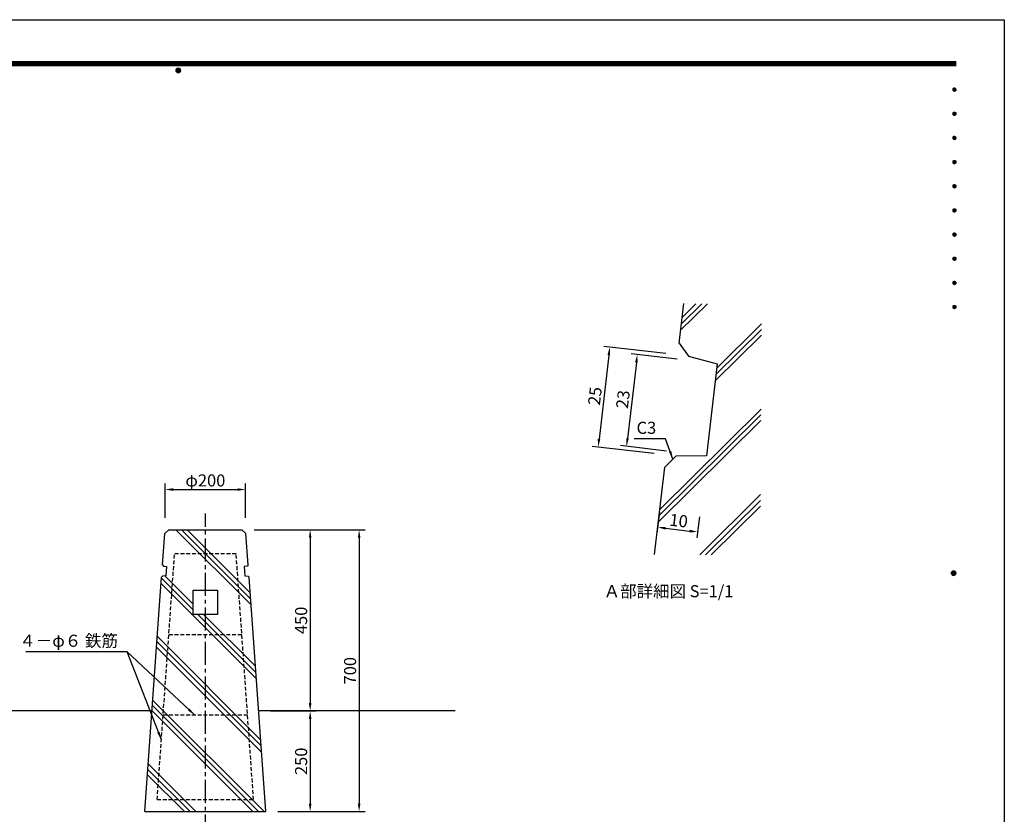
# Model space of a CAD drawing. Extents: x 0 to 4200, y 0 to 2970.
# Drawn here: x 1753 to 4200, y 997 to 2970 of the extents above; entities that cross this region are included whole.
import ezdxf
from ezdxf.enums import TextEntityAlignment as Align

# ---------------------------------------------------------------- set-up
doc = ezdxf.new("R2010")
doc.units = 0
doc.header["$LTSCALE"] = 3
doc.linetypes.add('CENTER2', pattern=[28.575, 19.05, -3.175, 3.175, -3.175])
doc.linetypes.add('HIDDEN2', pattern=[4.7625, 3.175, -1.5875])
doc.layers.get('0').update_dxf_attribs({"linetype": 'CONTINUOUS'})
doc.layers.get('DEFPOINTS').update_dxf_attribs({"linetype": 'CONTINUOUS'})
for name, color, linetype in [('P001', 131, 'CONTINUOUS'), ('P006', 141, 'CONTINUOUS'), ('P901', 135, 'CONTINUOUS'), ('P918', 25, 'CONTINUOUS'), ('P_1CENTER', 2, 'CONTINUOUS'), ('P_2DIM', 6, 'CONTINUOUS'), ('P_3TEXT', 60, 'CONTINUOUS'), ('P_5DRAWFRAME', 104, 'CONTINUOUS'), ('P_7THICK', 7, 'CONTINUOUS')]:
    doc.layers.add(name, color=color, linetype=linetype)
doc.styles.add('BIGFONT', font='simplex.shx', dxfattribs={"bigfont": 'bigfont.shx'})
doc.dimstyles.new('DIMBIGFONT$0', dxfattribs={"dimscale": 10, "dimtxt": 3, "dimasz": 2, "dimexe": 1.5, "dimexo": 3, "dimgap": 0.75, "dimtad": 1, "dimdec": 1, "dimdsep": 46, "dimtxsty": 'BIGFONT', "dimsah": 1, "dimcen": 0, "dimclrt": 230, "dimadec": 0, "dimazin": 0, "dimtfac": 0.6, "dimtdec": 1, "dimtofl": 0, "dimtmove": 2, "dimatfit": 3, "dimfxl": 0, "dimtvp": 1, "dimtolj": 1, "dimarcsym": 0})
doc.dimstyles.new('DIMBIGFONT$7', dxfattribs={"dimscale": 10, "dimtxt": 3, "dimasz": 2, "dimexe": 1.5, "dimexo": 3, "dimgap": 0.75, "dimtad": 1, "dimdec": 1, "dimdsep": 46, "dimtxsty": 'BIGFONT', "dimsah": 1, "dimcen": 0, "dimclrt": 230, "dimadec": 0, "dimazin": 0, "dimtfac": 0.6, "dimtdec": 1, "dimtofl": 0, "dimtmove": 0, "dimatfit": 3, "dimfxl": 0, "dimtvp": 1, "dimtolj": 1, "dimarcsym": 0})

# ---------------------------------------------------------------- blocks, each defined once
blk = doc.blocks.new('*D1')
at = {"layer": 'DEFPOINTS', "color": 0}
for p in [(3387.3, 2127.2), (3261.4, 1910.4), (3360.7, 1898.8)]:
    blk.add_point(p, dxfattribs=at)
at = {"layer": 'P_2DIM', "color": 0, "lineweight": -2}
for p, q in [((3387.3, 2127.2), (3273.1, 2140.5)), ((3285.7, 2118.9), (3263.7, 1930.2)), ((3360.7, 1898.8), (3246.5, 1912.1))]:
    blk.add_line(p, q, dxfattribs=at)
at = {"layer": 'P_2DIM', "color": 0}
for points in [[(3282.4, 2119.3), (3289, 2118.6), (3288, 2138.8)], [(3260.4, 1930.6), (3267, 1929.8), (3261.4, 1910.4)]]:
    blk.add_solid(points, dxfattribs=at)
at = {"layer": 'P_2DIM', "color": 230, "insert": (3252.3, 2027.2), "char_height": 30, "attachment_point": 5, "rotation": 83.3552, "style": 'BIGFONT'}
blk.add_mtext('\\A1;23', dxfattribs=at)
blk = doc.blocks.new('*D2')
at = {"layer": 'DEFPOINTS', "color": 0}
for p in [(3358.7, 2140.6), (3190.7, 1908.5), (3329.7, 1892.3)]:
    blk.add_point(p, dxfattribs=at)
at = {"layer": 'P_2DIM', "color": 0, "lineweight": -2}
for p, q in [((3358.7, 2140.6), (3204.7, 2158.6)), ((3217.3, 2137), (3193, 1928.4)), ((3329.7, 1892.3), (3175.8, 1910.3))]:
    blk.add_line(p, q, dxfattribs=at)
at = {"layer": 'P_2DIM', "color": 0}
for points in [[(3214, 2137.4), (3220.6, 2136.6), (3219.6, 2156.8)], [(3189.7, 1928.8), (3196.3, 1928), (3190.7, 1908.5)]]:
    blk.add_solid(points, dxfattribs=at)
at = {"layer": 'P_2DIM', "color": 230, "insert": (3182.8, 2035.3), "char_height": 30, "attachment_point": 5, "rotation": 83.3552, "style": 'BIGFONT'}
blk.add_mtext('\\A1;25', dxfattribs=at)
blk = doc.blocks.new('*D3')
at = {"layer": 'DEFPOINTS', "color": 0}
for p in [(3343, 1747), (3442.3, 1735.4), (3438, 1697.8)]:
    blk.add_point(p, dxfattribs=at)
at = {"layer": 'P_2DIM', "color": 0, "lineweight": -2}
for p, q in [((3343, 1747), (3336.9, 1694.5)), ((3442.3, 1735.4), (3436.2, 1682.9)), ((3358.5, 1707), (3418.1, 1700.1))]:
    blk.add_line(p, q, dxfattribs=at)
at = {"layer": 'P_2DIM', "color": 0}
for points in [[(3358.9, 1710.4), (3358.1, 1703.7), (3338.6, 1709.4)], [(3418.5, 1703.4), (3417.7, 1696.8), (3438, 1697.8)]]:
    blk.add_solid(points, dxfattribs=at)
at = {"layer": 'P_2DIM', "color": 230, "insert": (3390.9, 1725.9), "char_height": 30, "attachment_point": 5, "rotation": 353.3552, "style": 'BIGFONT'}
blk.add_mtext('\\A1;10', dxfattribs=at)
blk = doc.blocks.new('*D4')
at = {"layer": 'DEFPOINTS', "color": 0}
for p in [(2314.8, 1803.2), (2114.8, 1733.2), (2314.8, 1733.2)]:
    blk.add_point(p, dxfattribs=at)
at = {"layer": 'P_2DIM', "color": 0, "lineweight": -2}
for p, q in [((2114.8, 1733.2), (2114.8, 1818.2)), ((2314.8, 1733.2), (2314.8, 1818.2)), ((2134.8, 1803.2), (2294.8, 1803.2))]:
    blk.add_line(p, q, dxfattribs=at)
at = {"layer": 'P_2DIM', "color": 0}
for points in [[(2134.8, 1806.5), (2134.8, 1799.8), (2114.8, 1803.2)], [(2294.8, 1806.5), (2294.8, 1799.8), (2314.8, 1803.2)]]:
    blk.add_solid(points, dxfattribs=at)
at = {"layer": 'P_2DIM', "color": 230, "insert": (2214.8, 1825.7), "char_height": 30, "attachment_point": 5, "style": 'BIGFONT'}
blk.add_mtext('\\A1;φ200', dxfattribs=at)
blk = doc.blocks.new('DFP3')
at = {"color": 0}
for p, q in [((21.5, 286.6), (408, 286.6)), ((21.5, 286.55), (408, 286.55)), ((21.5, 286.5), (408, 286.5)), ((21.5, 286.45), (408, 286.45)), ((21.5, 286.4), (408, 286.4)), ((408, 286.35), (21.5, 286.35)), ((21.5, 286.3), (408, 286.3)), ((408, 286.25), (21.5, 286.25)), ((21.5, 286.2), (408, 286.2)), ((408, 286.15), (21.5, 286.15)), ((21.5, 286.1), (408, 286.1)), ((21.5, 286.05), (408, 286.05)), ((21.5, 286), (408, 286)), ((21.5, 285.95), (408, 285.95)), ((21.5, 285.9), (408, 285.9)), ((21.5, 285.85), (408, 285.85)), ((21.5, 285.8), (408, 285.8)), ((21.5, 285.75), (408, 285.75)), ((21.5, 285.7), (408, 285.7)), ((408, 285.65), (21.5, 285.65)), ((21.5, 285.6), (408, 285.6)), ((214.15, 284.4), (214.75, 285)), ((214.15, 284.33), (214.82, 285)), ((214.15, 284.48), (214.67, 285)), ((214.15, 284.47), (214.82, 283.8)), ((214.15, 284.4), (214.75, 283.8)), ((214.15, 284.32), (214.67, 283.8)), ((214.16, 284.27), (214.88, 284.99)), ((214.16, 284.53), (214.88, 283.81)), ((214.17, 284.56), (214.59, 284.98)), ((214.17, 284.24), (214.59, 283.82)), ((214.18, 284.22), (214.93, 284.97)), ((214.18, 284.58), (214.93, 283.83)), ((214.2, 284.17), (214.98, 284.95)), ((214.2, 284.63), (214.98, 283.85)), ((214.22, 284.12), (215.03, 284.93)), ((214.22, 284.68), (214.47, 284.93)), ((214.22, 284.68), (215.03, 283.87)), ((214.22, 284.12), (214.47, 283.87)), ((214.25, 284.07), (215.08, 284.9)), ((214.25, 284.73), (215.08, 283.9)), ((214.28, 284.03), (215.12, 284.87)), ((214.28, 284.77), (215.12, 283.93)), ((214.31, 283.99), (215.16, 284.84)), ((214.31, 284.81), (215.16, 283.96)), ((214.34, 284.84), (215.19, 283.99)), ((214.34, 283.96), (215.19, 284.81)), ((214.38, 284.87), (215.22, 284.03)), ((214.38, 283.93), (215.22, 284.77)), ((214.42, 284.9), (215.25, 284.07)), ((214.42, 283.9), (215.25, 284.73)), ((214.47, 284.93), (215.28, 284.12)), ((214.47, 283.87), (215.28, 284.68)), ((214.52, 284.95), (215.3, 284.17)), ((214.52, 283.85), (215.3, 284.63)), ((214.57, 284.97), (215.32, 284.22)), ((214.57, 283.83), (215.32, 284.58)), ((214.62, 284.99), (215.34, 284.27)), ((214.62, 283.81), (215.34, 284.53)), ((214.68, 285), (215.35, 284.33)), ((214.68, 283.8), (215.35, 284.47)), ((214.75, 285), (215.35, 284.4)), ((214.75, 283.8), (215.35, 284.4)), ((214.83, 284.99), (215.34, 284.48)), ((214.83, 283.81), (215.34, 284.32)), ((214.92, 284.98), (215.33, 284.57)), ((214.92, 283.82), (215.33, 284.23)), ((215.04, 284.93), (215.28, 284.69)), ((215.04, 283.87), (215.28, 284.11)), ((407.2, 279.65), (407.6, 280.05)), ((407.2, 279.65), (407.6, 279.25)), ((407.21, 279.73), (407.52, 280.04)), ((407.21, 279.58), (407.67, 280.04)), ((407.21, 279.72), (407.67, 279.26)), ((407.21, 279.57), (407.52, 279.26)), ((407.22, 279.53), (407.72, 280.03)), ((407.22, 279.77), (407.72, 279.27)), ((407.24, 279.48), (407.77, 280.01)), ((407.24, 279.82), (407.77, 279.29)), ((407.25, 279.84), (407.41, 280)), ((407.25, 279.46), (407.41, 279.3)), ((407.26, 279.43), (407.82, 279.99)), ((407.26, 279.87), (407.82, 279.31)), ((407.29, 279.39), (407.86, 279.96)), ((407.29, 279.91), (407.86, 279.34)), ((407.33, 279.94), (407.89, 279.38)), ((407.33, 279.36), (407.89, 279.92)), ((407.37, 279.98), (407.93, 279.42)), ((407.37, 279.32), (407.93, 279.88)), ((407.41, 280), (407.95, 279.46)), ((407.41, 279.3), (407.95, 279.84)), ((407.46, 280.03), (407.98, 279.51)), ((407.46, 279.27), (407.98, 279.79)), ((407.52, 280.04), (407.99, 279.57)), ((407.52, 279.26), (407.99, 279.73)), ((407.58, 280.05), (408, 279.63)), ((407.58, 279.25), (408, 279.67)), ((407.65, 280.05), (408, 279.7)), ((407.65, 279.25), (408, 279.6)), ((407.75, 280.02), (407.97, 279.8)), ((407.75, 279.28), (407.97, 279.5)), ((407.2, 273.65), (407.6, 274.05)), ((407.21, 273.73), (407.52, 274.04)), ((407.21, 273.58), (407.67, 274.04)), ((407.22, 273.53), (407.72, 274.03)), ((407.46, 274.03), (407.98, 273.51)), ((407.52, 274.04), (407.99, 273.57)), ((407.58, 274.05), (408, 273.63)), ((407.65, 274.05), (408, 273.7)), ((407.75, 274.02), (407.97, 273.8)), ((407.2, 273.65), (407.6, 273.25)), ((407.21, 273.72), (407.67, 273.26)), ((407.21, 273.57), (407.52, 273.26)), ((407.22, 273.77), (407.72, 273.27)), ((407.24, 273.48), (407.77, 274.01)), ((407.24, 273.82), (407.77, 273.29)), ((407.25, 273.84), (407.41, 274)), ((407.25, 273.46), (407.41, 273.3)), ((407.26, 273.43), (407.82, 273.99)), ((407.26, 273.87), (407.82, 273.31)), ((407.29, 273.39), (407.86, 273.96)), ((407.29, 273.91), (407.86, 273.34)), ((407.33, 273.94), (407.89, 273.38)), ((407.33, 273.36), (407.89, 273.92)), ((407.37, 273.98), (407.93, 273.42)), ((407.37, 273.32), (407.93, 273.88)), ((407.41, 274), (407.95, 273.46)), ((407.41, 273.3), (407.95, 273.84)), ((407.46, 273.27), (407.98, 273.79)), ((407.52, 273.26), (407.99, 273.73)), ((407.58, 273.25), (408, 273.67)), ((407.65, 273.25), (408, 273.6)), ((407.75, 273.28), (407.97, 273.5)), ((407.2, 267.65), (407.6, 268.05)), ((407.2, 267.65), (407.6, 267.25)), ((407.21, 267.73), (407.52, 268.04)), ((407.21, 267.58), (407.67, 268.04)), ((407.21, 267.72), (407.67, 267.26)), ((407.21, 267.57), (407.52, 267.26)), ((407.22, 267.53), (407.72, 268.03)), ((407.22, 267.77), (407.72, 267.27)), ((407.24, 267.48), (407.77, 268.01)), ((407.24, 267.82), (407.77, 267.29)), ((407.25, 267.84), (407.41, 268)), ((407.25, 267.46), (407.41, 267.3)), ((407.26, 267.43), (407.82, 267.99)), ((407.26, 267.87), (407.82, 267.31)), ((407.29, 267.39), (407.86, 267.96)), ((407.29, 267.91), (407.86, 267.34)), ((407.33, 267.94), (407.89, 267.38)), ((407.33, 267.36), (407.89, 267.92)), ((407.37, 267.98), (407.93, 267.42)), ((407.37, 267.32), (407.93, 267.88)), ((407.41, 268), (407.95, 267.46)), ((407.41, 267.3), (407.95, 267.84)), ((407.46, 268.03), (407.98, 267.51)), ((407.46, 267.27), (407.98, 267.79)), ((407.52, 268.04), (407.99, 267.57)), ((407.52, 267.26), (407.99, 267.73)), ((407.58, 268.05), (408, 267.63)), ((407.58, 267.25), (408, 267.67)), ((407.65, 268.05), (408, 267.7)), ((407.65, 267.25), (408, 267.6)), ((407.75, 268.02), (407.97, 267.8)), ((407.75, 267.28), (407.97, 267.5)), ((407.2, 261.65), (407.6, 262.05)), ((407.21, 261.73), (407.52, 262.04)), ((407.21, 261.58), (407.67, 262.04)), ((407.22, 261.53), (407.72, 262.03)), ((407.24, 261.48), (407.77, 262.01)), ((407.24, 261.82), (407.77, 261.29)), ((407.25, 261.84), (407.41, 262)), ((407.26, 261.43), (407.82, 261.99)), ((407.26, 261.87), (407.82, 261.31)), ((407.29, 261.39), (407.86, 261.96)), ((407.29, 261.91), (407.86, 261.34)), ((407.33, 261.94), (407.89, 261.38)), ((407.33, 261.36), (407.89, 261.92)), ((407.37, 261.98), (407.93, 261.42)), ((407.37, 261.32), (407.93, 261.88)), ((407.41, 262), (407.95, 261.46)), ((407.41, 261.3), (407.95, 261.84)), ((407.46, 262.03), (407.98, 261.51)), ((407.46, 261.27), (407.98, 261.79)), ((407.52, 262.04), (407.99, 261.57)), ((407.58, 262.05), (408, 261.63)), ((407.65, 262.05), (408, 261.7)), ((407.75, 262.02), (407.97, 261.8)), ((407.2, 261.65), (407.6, 261.25)), ((407.21, 261.72), (407.67, 261.26)), ((407.21, 261.57), (407.52, 261.26)), ((407.22, 261.77), (407.72, 261.27)), ((407.25, 261.46), (407.41, 261.3)), ((407.52, 261.26), (407.99, 261.73)), ((407.58, 261.25), (408, 261.67)), ((407.65, 261.25), (408, 261.6)), ((407.75, 261.28), (407.97, 261.5)), ((407.2, 255.65), (407.6, 256.05)), ((407.2, 255.65), (407.6, 255.25)), ((407.21, 255.73), (407.52, 256.04)), ((407.21, 255.58), (407.67, 256.04)), ((407.21, 255.72), (407.67, 255.26)), ((407.21, 255.57), (407.52, 255.26)), ((407.22, 255.53), (407.72, 256.03)), ((407.22, 255.77), (407.72, 255.27)), ((407.24, 255.48), (407.77, 256.01)), ((407.24, 255.82), (407.77, 255.29)), ((407.25, 255.84), (407.41, 256)), ((407.25, 255.46), (407.41, 255.3)), ((407.26, 255.43), (407.82, 255.99)), ((407.26, 255.87), (407.82, 255.31)), ((407.29, 255.39), (407.86, 255.96)), ((407.29, 255.91), (407.86, 255.34)), ((407.33, 255.94), (407.89, 255.38)), ((407.33, 255.36), (407.89, 255.92)), ((407.37, 255.98), (407.93, 255.42)), ((407.37, 255.32), (407.93, 255.88)), ((407.41, 256), (407.95, 255.46)), ((407.41, 255.3), (407.95, 255.84)), ((407.46, 256.03), (407.98, 255.51)), ((407.46, 255.27), (407.98, 255.79)), ((407.52, 256.04), (407.99, 255.57)), ((407.52, 255.26), (407.99, 255.73)), ((407.58, 256.05), (408, 255.63)), ((407.58, 255.25), (408, 255.67)), ((407.65, 256.05), (408, 255.7)), ((407.65, 255.25), (408, 255.6)), ((407.75, 256.02), (407.97, 255.8)), ((407.75, 255.28), (407.97, 255.5)), ((407.2, 249.65), (407.6, 250.05)), ((407.2, 249.65), (407.6, 249.25)), ((407.21, 249.73), (407.52, 250.04)), ((407.21, 249.58), (407.67, 250.04)), ((407.21, 249.72), (407.67, 249.26)), ((407.21, 249.57), (407.52, 249.26)), ((407.22, 249.53), (407.72, 250.03)), ((407.22, 249.77), (407.72, 249.27)), ((407.24, 249.48), (407.77, 250.01)), ((407.24, 249.82), (407.77, 249.29)), ((407.25, 249.84), (407.41, 250)), ((407.26, 249.43), (407.82, 249.99)), ((407.26, 249.87), (407.82, 249.31)), ((407.29, 249.39), (407.86, 249.96)), ((407.29, 249.91), (407.86, 249.34)), ((407.33, 249.94), (407.89, 249.38)), ((407.33, 249.36), (407.89, 249.92)), ((407.37, 249.98), (407.93, 249.42)), ((407.37, 249.32), (407.93, 249.88)), ((407.41, 250), (407.95, 249.46)), ((407.41, 249.3), (407.95, 249.84)), ((407.46, 250.03), (407.98, 249.51)), ((407.46, 249.27), (407.98, 249.79)), ((407.52, 250.04), (407.99, 249.57)), ((407.52, 249.26), (407.99, 249.73)), ((407.58, 250.05), (408, 249.63)), ((407.58, 249.25), (408, 249.67)), ((407.65, 250.05), (408, 249.7)), ((407.65, 249.25), (408, 249.6)), ((407.75, 250.02), (407.97, 249.8)), ((407.25, 249.46), (407.41, 249.3)), ((407.75, 249.28), (407.97, 249.5)), ((407.2, 243.65), (407.6, 244.05)), ((407.2, 243.65), (407.6, 243.25)), ((407.21, 243.73), (407.52, 244.04)), ((407.21, 243.58), (407.67, 244.04)), ((407.21, 243.72), (407.67, 243.26)), ((407.21, 243.57), (407.52, 243.26)), ((407.22, 243.53), (407.72, 244.03)), ((407.22, 243.77), (407.72, 243.27)), ((407.24, 243.48), (407.77, 244.01)), ((407.24, 243.82), (407.77, 243.29)), ((407.25, 243.84), (407.41, 244)), ((407.25, 243.46), (407.41, 243.3)), ((407.26, 243.43), (407.82, 243.99)), ((407.26, 243.87), (407.82, 243.31)), ((407.29, 243.39), (407.86, 243.96)), ((407.29, 243.91), (407.86, 243.34)), ((407.33, 243.94), (407.89, 243.38)), ((407.33, 243.36), (407.89, 243.92)), ((407.37, 243.98), (407.93, 243.42)), ((407.37, 243.32), (407.93, 243.88)), ((407.41, 244), (407.95, 243.46)), ((407.41, 243.3), (407.95, 243.84)), ((407.46, 244.03), (407.98, 243.51)), ((407.46, 243.27), (407.98, 243.79)), ((407.52, 244.04), (407.99, 243.57)), ((407.52, 243.26), (407.99, 243.73)), ((407.58, 244.05), (408, 243.63)), ((407.58, 243.25), (408, 243.67)), ((407.65, 244.05), (408, 243.7)), ((407.65, 243.25), (408, 243.6)), ((407.75, 244.02), (407.97, 243.8)), ((407.75, 243.28), (407.97, 243.5)), ((407.2, 237.65), (407.6, 238.05)), ((407.2, 237.65), (407.6, 237.25)), ((407.21, 237.73), (407.52, 238.04)), ((407.21, 237.58), (407.67, 238.04)), ((407.21, 237.72), (407.67, 237.26)), ((407.21, 237.57), (407.52, 237.26)), ((407.22, 237.53), (407.72, 238.03)), ((407.22, 237.77), (407.72, 237.27)), ((407.24, 237.48), (407.77, 238.01)), ((407.24, 237.82), (407.77, 237.29)), ((407.25, 237.84), (407.41, 238)), ((407.25, 237.46), (407.41, 237.3)), ((407.26, 237.43), (407.82, 237.99)), ((407.26, 237.87), (407.82, 237.31)), ((407.29, 237.39), (407.86, 237.96)), ((407.29, 237.91), (407.86, 237.34)), ((407.33, 237.94), (407.89, 237.38)), ((407.33, 237.36), (407.89, 237.92)), ((407.37, 237.98), (407.93, 237.42)), ((407.37, 237.32), (407.93, 237.88)), ((407.41, 238), (407.95, 237.46)), ((407.41, 237.3), (407.95, 237.84)), ((407.46, 238.03), (407.98, 237.51)), ((407.46, 237.27), (407.98, 237.79)), ((407.52, 238.04), (407.99, 237.57)), ((407.52, 237.26), (407.99, 237.73)), ((407.58, 238.05), (408, 237.63)), ((407.58, 237.25), (408, 237.67)), ((407.65, 238.05), (408, 237.7)), ((407.65, 237.25), (408, 237.6)), ((407.75, 238.02), (407.97, 237.8)), ((407.75, 237.28), (407.97, 237.5)), ((407.2, 231.65), (407.6, 232.05)), ((407.2, 231.65), (407.6, 231.25)), ((407.21, 231.73), (407.52, 232.04)), ((407.21, 231.58), (407.67, 232.04)), ((407.21, 231.72), (407.67, 231.26)), ((407.21, 231.57), (407.52, 231.26)), ((407.22, 231.53), (407.72, 232.03)), ((407.22, 231.77), (407.72, 231.27)), ((407.24, 231.48), (407.77, 232.01)), ((407.24, 231.82), (407.77, 231.29)), ((407.25, 231.84), (407.41, 232)), ((407.25, 231.46), (407.41, 231.3)), ((407.26, 231.43), (407.82, 231.99)), ((407.26, 231.87), (407.82, 231.31)), ((407.29, 231.39), (407.86, 231.96)), ((407.29, 231.91), (407.86, 231.34)), ((407.33, 231.94), (407.89, 231.38)), ((407.33, 231.36), (407.89, 231.92)), ((407.37, 231.98), (407.93, 231.42)), ((407.37, 231.32), (407.93, 231.88)), ((407.41, 232), (407.95, 231.46)), ((407.41, 231.3), (407.95, 231.84)), ((407.46, 232.03), (407.98, 231.51)), ((407.46, 231.27), (407.98, 231.79)), ((407.52, 232.04), (407.99, 231.57)), ((407.52, 231.26), (407.99, 231.73)), ((407.58, 232.05), (408, 231.63)), ((407.58, 231.25), (408, 231.67)), ((407.65, 232.05), (408, 231.7)), ((407.65, 231.25), (408, 231.6)), ((407.75, 232.02), (407.97, 231.8)), ((407.75, 231.28), (407.97, 231.5)), ((407.2, 225.65), (407.6, 226.05)), ((407.2, 225.65), (407.6, 225.25)), ((407.21, 225.73), (407.52, 226.04)), ((407.21, 225.58), (407.67, 226.04)), ((407.21, 225.72), (407.67, 225.26)), ((407.21, 225.57), (407.52, 225.26)), ((407.22, 225.53), (407.72, 226.03)), ((407.22, 225.77), (407.72, 225.27)), ((407.24, 225.48), (407.77, 226.01)), ((407.24, 225.82), (407.77, 225.29)), ((407.25, 225.84), (407.41, 226)), ((407.25, 225.46), (407.41, 225.3)), ((407.26, 225.43), (407.82, 225.99)), ((407.26, 225.87), (407.82, 225.31)), ((407.29, 225.39), (407.86, 225.96)), ((407.29, 225.91), (407.86, 225.34)), ((407.33, 225.94), (407.89, 225.38)), ((407.33, 225.36), (407.89, 225.92)), ((407.37, 225.98), (407.93, 225.42)), ((407.37, 225.32), (407.93, 225.88)), ((407.41, 226), (407.95, 225.46)), ((407.41, 225.3), (407.95, 225.84)), ((407.46, 226.03), (407.98, 225.51)), ((407.46, 225.27), (407.98, 225.79)), ((407.52, 226.04), (407.99, 225.57)), ((407.52, 225.26), (407.99, 225.73)), ((407.58, 226.05), (408, 225.63)), ((407.58, 225.25), (408, 225.67)), ((407.65, 226.05), (408, 225.7)), ((407.65, 225.25), (408, 225.6)), ((407.75, 226.02), (407.97, 225.8)), ((407.75, 225.28), (407.97, 225.5)), ((406.8, 159.55), (407.4, 160.15)), ((406.8, 159.48), (407.47, 160.15)), ((406.8, 159.63), (407.32, 160.15)), ((406.8, 159.62), (407.47, 158.95)), ((406.8, 159.55), (407.4, 158.95)), ((406.8, 159.47), (407.32, 158.95)), ((406.81, 159.42), (407.53, 160.14)), ((406.81, 159.68), (407.53, 158.96)), ((406.82, 159.71), (407.24, 160.13)), ((406.82, 159.39), (407.24, 158.97)), ((406.83, 159.37), (407.58, 160.12)), ((406.83, 159.73), (407.58, 158.98)), ((406.85, 159.32), (407.63, 160.1)), ((406.85, 159.78), (407.63, 159)), ((406.87, 159.27), (407.68, 160.08)), ((406.87, 159.83), (407.12, 160.08)), ((406.87, 159.83), (407.68, 159.02)), ((406.87, 159.27), (407.12, 159.02)), ((406.9, 159.22), (407.73, 160.05)), ((406.9, 159.88), (407.73, 159.05)), ((406.93, 159.18), (407.77, 160.02)), ((406.93, 159.92), (407.77, 159.08)), ((406.96, 159.14), (407.81, 159.99)), ((406.96, 159.96), (407.81, 159.11)), ((406.99, 159.99), (407.84, 159.14)), ((406.99, 159.11), (407.84, 159.96)), ((407.03, 160.02), (407.87, 159.18)), ((407.03, 159.08), (407.87, 159.92)), ((407.07, 160.05), (407.9, 159.22)), ((407.07, 159.05), (407.9, 159.88)), ((407.12, 160.08), (407.93, 159.27)), ((407.12, 159.02), (407.93, 159.83)), ((407.17, 160.1), (407.95, 159.32)), ((407.17, 159), (407.95, 159.78)), ((407.22, 160.12), (407.97, 159.37)), ((407.22, 158.98), (407.97, 159.73)), ((407.27, 160.14), (407.99, 159.42)), ((407.27, 158.96), (407.99, 159.68)), ((407.33, 160.15), (408, 159.48)), ((407.33, 158.95), (408, 159.62)), ((407.4, 160.15), (408, 159.55)), ((407.4, 158.95), (408, 159.55)), ((407.48, 160.14), (407.99, 159.63)), ((407.48, 158.96), (407.99, 159.47)), ((407.57, 160.13), (407.98, 159.72)), ((407.57, 158.97), (407.98, 159.38)), ((407.69, 160.08), (407.93, 159.84)), ((407.69, 159.02), (407.93, 159.26))]:
    blk.add_line(p, q, dxfattribs=at)
at = {"layer": 'DEFPOINTS', "color": 0}
for p, q in [((0, 297), (420, 297)), ((420, 297), (420, 0))]:
    blk.add_line(p, q, dxfattribs=at)
at = {"color": 83, "ltscale": 0.5, "style": 'BIGFONT', "flags": 8}
for tag, p in [('REV04', (26.47, 27.61)), ('REV03', (26.47, 21.7)), ('REV02', (26.47, 15.58)), ('REV01', (26.47, 10.33))]:
    blk.add_attdef(tag, text='', height=2, dxfattribs=at).set_placement(p, align=Align.BOTTOM_LEFT)
for tag, p in [('REVD4', (80.98, 27.61)), ('R4D', (92.67, 27.61)), ('R4C', (101.8, 27.61)), ('R4A', (110.92, 27.61)), ('REVD3', (80.98, 21.7)), ('R3D', (92.67, 21.7)), ('R3C', (101.8, 21.7)), ('R3A', (110.92, 21.7)), ('REVD2', (80.98, 15.58)), ('R2D', (92.67, 15.58)), ('R2C', (101.8, 15.58)), ('R2A', (110.92, 15.58)), ('REVD1', (80.98, 10.33)), ('R1D', (92.67, 10.33)), ('R1C', (101.8, 10.33)), ('R1A', (110.92, 10.33))]:
    blk.add_attdef(tag, text='', height=2, dxfattribs=at).set_placement(p, align=Align.BOTTOM_CENTER)
at = {"color": 83, "style": 'BIGFONT'}
for tag, height, p in [('PROJECT1', 4, (283.38, 25.6)), ('DATE', 3, (344.68, 25.84)), ('SCALE', 3, (379.68, 25.84)), ('PROJECT2', 4, (284.2, 17.84)), ('PROJECT3', 4, (284.2, 10.57)), ('DWGNO', 3, (358.68, 10.57))]:
    blk.add_attdef(tag, text='', height=height, dxfattribs=at).set_placement(p, align=Align.BOTTOM_CENTER)
blk = doc.blocks.new('*D24')
at = {"layer": 'DEFPOINTS', "color": 0}
for p in [(2064.8, 1003.2), (2364.8, 1003.2), (2364.8, 854.7)]:
    blk.add_point(p, dxfattribs=at)
at = {"layer": 'P_2DIM', "color": 0, "lineweight": -2}
for p, q in [((2064.8, 973.2), (2064.8, 839.7)), ((2364.8, 973.2), (2364.8, 839.7)), ((2084.8, 854.7), (2344.8, 854.7))]:
    blk.add_line(p, q, dxfattribs=at)
at = {"layer": 'P_2DIM', "color": 0}
for points in [[(2084.8, 858), (2084.8, 851.3), (2064.8, 854.7)], [(2344.8, 858), (2344.8, 851.3), (2364.8, 854.7)]]:
    blk.add_solid(points, dxfattribs=at)
at = {"layer": 'P_2DIM', "color": 230, "insert": (2214.8, 877.2), "char_height": 30, "attachment_point": 5, "style": 'BIGFONT'}
blk.add_mtext('\\A1;φ300', dxfattribs=at)
blk = doc.blocks.new('*D25')
at = {"layer": 'DEFPOINTS', "color": 0}
for p in [(2305.8, 1703.2), (2347, 1253.2), (2475.2, 1253.2)]:
    blk.add_point(p, dxfattribs=at)
at = {"layer": 'P_2DIM', "color": 0, "lineweight": -2}
for p, q in [((2335.8, 1703.2), (2490.2, 1703.2)), ((2475.2, 1683.2), (2475.2, 1273.2)), ((2377, 1253.2), (2490.2, 1253.2))]:
    blk.add_line(p, q, dxfattribs=at)
at = {"layer": 'P_2DIM', "color": 0}
for points in [[(2471.9, 1683.2), (2478.5, 1683.2), (2475.2, 1703.2)], [(2471.9, 1273.2), (2478.5, 1273.2), (2475.2, 1253.2)]]:
    blk.add_solid(points, dxfattribs=at)
at = {"layer": 'P_2DIM', "color": 230, "insert": (2452.7, 1478.2), "char_height": 30, "attachment_point": 5, "rotation": 90, "style": 'BIGFONT'}
blk.add_mtext('\\A1;450', dxfattribs=at)
blk = doc.blocks.new('*D26')
at = {"layer": 'DEFPOINTS', "color": 0}
for p in [(2347, 1253.2), (2364.8, 1003.2), (2475.2, 1003.2)]:
    blk.add_point(p, dxfattribs=at)
at = {"layer": 'P_2DIM', "color": 0, "lineweight": -2}
for p, q in [((2377, 1253.2), (2490.2, 1253.2)), ((2475.2, 1233.2), (2475.2, 1023.2)), ((2394.8, 1003.2), (2490.2, 1003.2))]:
    blk.add_line(p, q, dxfattribs=at)
at = {"layer": 'P_2DIM', "color": 0}
for points in [[(2471.9, 1233.2), (2478.5, 1233.2), (2475.2, 1253.2)], [(2471.9, 1023.2), (2478.5, 1023.2), (2475.2, 1003.2)]]:
    blk.add_solid(points, dxfattribs=at)
at = {"layer": 'P_2DIM', "color": 230, "insert": (2452.7, 1128.2), "char_height": 30, "attachment_point": 5, "rotation": 90, "style": 'BIGFONT'}
blk.add_mtext('\\A1;250', dxfattribs=at)
blk = doc.blocks.new('*D27')
at = {"layer": 'DEFPOINTS', "color": 0}
for p in [(2305.8, 1703.2), (2364.8, 1003.2), (2596.9, 1003.2)]:
    blk.add_point(p, dxfattribs=at)
at = {"layer": 'P_2DIM', "color": 0, "lineweight": -2}
for p, q in [((2335.8, 1703.2), (2611.9, 1703.2)), ((2596.9, 1683.2), (2596.9, 1023.2)), ((2394.8, 1003.2), (2611.9, 1003.2))]:
    blk.add_line(p, q, dxfattribs=at)
at = {"layer": 'P_2DIM', "color": 0}
for points in [[(2593.5, 1683.2), (2600.2, 1683.2), (2596.9, 1703.2)], [(2593.5, 1023.2), (2600.2, 1023.2), (2596.9, 1003.2)]]:
    blk.add_solid(points, dxfattribs=at)
at = {"layer": 'P_2DIM', "color": 230, "insert": (2574.4, 1353.2), "char_height": 30, "attachment_point": 5, "rotation": 90, "style": 'BIGFONT'}
blk.add_mtext('\\A1;700', dxfattribs=at)

msp = doc.modelspace()

# ---------------------------------------------------------------- linework, layer by layer
at = {"layer": 'P001'}
for p, q in [((3391.95, 2166.97), (3403.35, 2264.88)), ((3391.95, 2166.97), (3415.18, 2134.06)), ((3415.18, 2134.06), (3486.65, 2115.67)), ((3486.65, 2115.67), (3460.03, 1887.21)), ((3383.7, 1886.04), (3356.08, 1859.05)), ((3460.03, 1887.21), (3383.7, 1886.04)), ((3330.78, 1641.9), (3356.08, 1859.05)), ((2108.22, 1615.89), (2113.79, 1694.26)), ((2123.72, 1703.16), (2113.79, 1694.26)), ((2123.72, 1703.16), (2305.82, 1703.16)), ((2305.82, 1703.16), (2315.76, 1694.26)), ((2315.76, 1694.26), (2305.82, 1703.16)), ((2321.33, 1615.89), (2315.76, 1694.26)), ((2108.22, 1615.89), (2111.03, 1612.68)), ((2321.33, 1615.89), (2318.51, 1612.68)), ((2111.03, 1612.68), (2117.99, 1612.26)), ((2117.99, 1612.26), (2116.35, 1589.17)), ((2318.51, 1612.68), (2311.56, 1612.26)), ((2311.56, 1612.26), (2313.2, 1589.17)), ((2064.77, 1003.16), (2106.06, 1585.35)), ((2108.64, 1588.1), (2106.06, 1585.35)), ((2116.35, 1589.17), (2108.64, 1588.1)), ((2313.2, 1589.17), (2320.91, 1588.1)), ((2320.91, 1588.1), (2323.49, 1585.35)), ((2364.77, 1003.16), (2323.49, 1585.35)), ((2184.77, 1493.16), (2184.77, 1553.16)), ((2184.77, 1553.16), (2244.77, 1553.16)), ((2244.77, 1553.16), (2244.77, 1493.16)), ((2244.77, 1493.16), (2184.77, 1493.16))]:
    msp.add_line(p, q, dxfattribs=at)
at = {"layer": 'P006'}
for p in [(2064.77, 1003.16), (2214.77, 1003.16)]:
    msp.add_line(p, (2364.77, 1003.16), dxfattribs=at)
at = {"layer": 'P901'}
for p, q in [((3395.65, 2198.73), (3462.19, 2264.57)), ((3448.05, 2264.65), (3397.5, 2214.63)), ((3399.35, 2230.53), (3433.91, 2264.72)), ((3596.58, 2214.66), (3485.36, 2104.61)), ((3481.65, 2072.81), (3596.43, 2186.38)), ((3483.51, 2088.71), (3596.51, 2200.52)), ((3595.38, 1988.39), (3341.93, 1737.62)), ((3343.78, 1753.52), (3595.46, 2002.53)), ((3340.08, 1721.72), (3595.31, 1974.25)), ((3443.63, 1641.3), (3594.33, 1790.41)), ((3457.77, 1641.22), (3594.25, 1776.26)), ((3471.91, 1641.15), (3594.18, 1762.12)), ((2141.66, 1703.16), (2328.39, 1516.43)), ((2155.8, 1703.16), (2327.31, 1531.65)), ((2169.95, 1703.16), (2326.22, 1546.88)), ((2341.35, 1333.76), (2104.98, 1570.14)), ((2105.91, 1583.34), (2184.77, 1504.48)), ((2114.48, 1588.91), (2184.77, 1518.62)), ((2196.1, 1493.16), (2340.27, 1348.98)), ((2210.24, 1493.16), (2339.19, 1364.21)), ((2353.24, 1166.31), (2094.68, 1424.87)), ((2095.61, 1438.08), (2352.16, 1181.53)), ((2093.74, 1411.67), (2354.32, 1151.09)), ((2084.38, 1279.61), (2360.83, 1003.16)), ((2082.5, 1253.2), (2332.55, 1003.16)), ((2346.69, 1003.16), (2083.44, 1266.4)), ((2176.98, 1003.16), (2072.2, 1107.93)), ((2073.14, 1121.14), (2191.12, 1003.16)), ((2071.27, 1094.73), (2162.84, 1003.16))]:
    msp.add_line(p, q, dxfattribs=at)
at = {"layer": 'P918', "linetype": 'HIDDEN2'}
for p, q in [((2095, 1033.16), (2138.29, 1643.16)), ((2291.26, 1643.16), (2138.29, 1643.16)), ((2334.55, 1033.16), (2291.26, 1643.16)), ((2124.1, 1443.16), (2305.45, 1443.16)), ((2319.65, 1243.16), (2109.9, 1243.16)), ((2095, 1033.16), (2334.55, 1033.16))]:
    msp.add_line(p, q, dxfattribs=at)
at = {"layer": 'P_1CENTER', "linetype": 'CENTER2'}
for q in [(2214.77, 1743.55), (2214.77, 1441.5)]:
    msp.add_line((2214.77, 938.97), q, dxfattribs=at)
at = {"layer": 'P_7THICK'}
for p, q in [((2082.55, 1253.16), (1116.86, 1253.16)), ((2110.83, 1253.16), (2110.61, 1253.16)), ((2835.51, 1253.16), (2347.05, 1253.16))]:
    msp.add_line(p, q, dxfattribs=at)

# ---------------------------------------------------------------- block references
at = {"layer": 'P_5DRAWFRAME', "xscale": 10, "yscale": 10, "zscale": 10}
msp.add_blockref('DFP3', (0, 0), dxfattribs=at)

# ---------------------------------------------------------------- texts
at = {"layer": 'P_3TEXT', "char_height": 30, "attachment_point": 9, "style": 'BIGFONT'}
for s, insert in [('C3', (3335.02, 1932.07)), ('４－φ６ 鉄筋', (1997.45, 1403.23))]:
    msp.add_mtext(s, dxfattribs=dict(at, insert=insert))
at = {"layer": 'P_3TEXT', "insert": (3204.52, 1565.59), "char_height": 30, "width": 522.051, "attachment_point": 1, "style": 'BIGFONT'}
msp.add_mtext('Ａ部詳細図 S=1/1', dxfattribs=at)

# ---------------------------------------------------------------- dimensions: what is measured, and where the dimension line sits
at = {"layer": 'P_2DIM'}
for p1, p2, distance, picture, middle in [((3358.68, 2140.64), (3329.75, 1892.32), -140, '*D2', (3182.8, 2035.29)), ((3387.32, 2127.24), (3360.7, 1898.78), -100, '*D1', (3252.33, 2027.19)), ((3343.02, 1746.97), (3442.35, 1735.4), -37.86, '*D3', (3390.9, 1725.92))]:
    dim = msp.add_aligned_dim(p1=p1, p2=p2, distance=distance, dimstyle='DIMBIGFONT$0', override={"dimexo": 0, "dimlfac": 0.1}, dxfattribs=at)
    dim.commit()
    dim.dimension.update_dxf_attribs({"geometry": picture, "text_midpoint": middle})
dim = msp.add_aligned_dim(p1=(2114.77, 1733.16), p2=(2314.77, 1733.16), distance=70, text='φ<>', dimstyle='DIMBIGFONT$0', override={"dimexo": 0}, dxfattribs=at)
dim.commit()
dim.dimension.update_dxf_attribs({"geometry": '*D4', "text_midpoint": (2214.77, 1825.66)})
for base, p1, p2, picture, middle in [((2475.21, 1253.16), (2305.82, 1703.16), (2347.05, 1253.16), '*D25', (2452.71, 1478.16)), ((2596.88, 1003.16), (2305.82, 1703.16), (2364.77, 1003.16), '*D27', (2574.38, 1353.16)), ((2475.21, 1003.16), (2347.05, 1253.16), (2364.77, 1003.16), '*D26', (2452.71, 1128.16))]:
    dim = msp.add_linear_dim(base=base, p1=p1, p2=p2, angle=90, dimstyle='DIMBIGFONT$0', dxfattribs=at)
    dim.commit()
    dim.dimension.update_dxf_attribs({"geometry": picture, "text_midpoint": middle})
dim = msp.add_linear_dim(base=(2364.77, 854.67), p1=(2064.77, 1003.16), p2=(2364.77, 1003.16), text='φ<>', dimstyle='DIMBIGFONT$0', dxfattribs=at)
dim.commit()
dim.dimension.update_dxf_attribs({"geometry": '*D24', "text_midpoint": (2214.77, 877.17)})

# ---------------------------------------------------------------- leaders
at = {"layer": 'P_2DIM', "annotation_type": 0, "has_hookline": 1, "hookline_direction": 1}
for points, text_width in [([(3376.41, 1878.92), (3358.02, 1929.07), (3338.02, 1929.07)], 50), ([(2188.28, 1243.16), (2020.45, 1400.23), (2000.45, 1400.23)], 224)]:
    msp.add_leader(points, dimstyle='DIMBIGFONT$7', dxfattribs=dict(at, text_width=text_width))
at = {"layer": 'P_2DIM'}
msp.add_leader([(2105.51, 1181.3), (2020.45, 1400.23), (2000.45, 1400.23)], dimstyle='DIMBIGFONT$7', dxfattribs=at)

doc.saveas('drawing.dxf')
